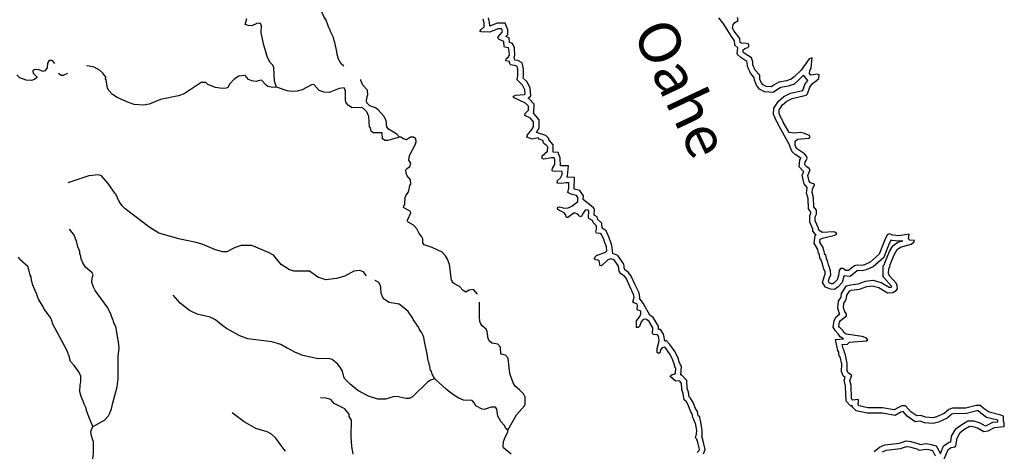
# Model space of a CAD drawing. Extents: x 871156 to 1315186, y 16521157 to 16706350.
# Drawn here: x 1279611 to 1315186, y 16606488 to 16622081 of the extents above; entities that cross this region are included whole.
import ezdxf
from ezdxf.enums import TextEntityAlignment as Align

# ---------------------------------------------------------------- set-up
doc = ezdxf.new("R2010")
doc.units = 0
doc.header["$MEASUREMENT"] = 0
doc.layers.add('L3', color=7, linetype='CONTINUOUS')
doc.layers.add('L4', color=7, linetype='CONTINUOUS')
doc.styles.add('STYLE-FONT007', font='font007.shx')

msp = doc.modelspace()

# ---------------------------------------------------------------- linework, layer by layer
at = {"layer": 'L3', "color": 140, "linetype": 'CONTINUOUS'}
for p, q in [((1308092.84, 16619887.45), (1307936.2, 16620072.47)), ((1314953.64, 16607557.19), (1314954.62, 16607617.19))]:
    msp.add_line(p, q, dxfattribs=at)
at = {"layer": 'L3', "color": 140, "linetype": 'CONTINUOUS', "flags": 128}
for points in [[(1291318.89, 16620406.09), (1291229.59, 16620490.69), (1291132.36, 16620658.97), (1291092.85, 16620792.96), (1291076.75, 16620826.56), (1291070.18, 16620935.02), (1291000.37, 16621252.88), (1290968.15, 16621320.11), (1290945.05, 16621437.17), (1290848.21, 16621630.44), (1290816.51, 16621730.97), (1290768.02, 16621823.43), (1290744.27, 16621898.85), (1290680.33, 16622066.57), (1290599.06, 16622192.92), (1290382.14, 16622688.23), (1290284.33, 16622823.18), (1290195.96, 16623024.66), (1289942.72, 16623337.2), (1289788.09, 16623564.76)], [(1298286.93, 16618005.47), (1298375.77, 16618176.1), (1298380.49, 16618465.09), (1298189.78, 16618690.38), (1298165.38, 16618702.06), (1298193.17, 16618730.88), (1298198.1, 16619034.22), (1298008.65, 16619229.97), (1297986.55, 16619240.42), (1298079.63, 16619330.35), (1298051.95, 16619603.63), (1297941.23, 16619834.52), (1297802.31, 16619971.83), (1297815.25, 16620045.91), (1297809.61, 16620301.13), (1297762.76, 16620520.44), (1297604.31, 16620602.97), (1297498.77, 16620623.94), (1297479.56, 16620717.73), (1297504.35, 16620803.08), (1297486.24, 16621060.19), (1297422.57, 16621226.94), (1297305.06, 16621256.62), (1297292.04, 16621431.72), (1297181.59, 16621478.01), (1297247.5, 16621548.9), (1297250.28, 16621718.04), (1297150.79, 16621952.27), (1296862.77, 16621956.98), (1296592.8, 16621845.46), (1296586.6, 16621991.88), (1296550.75, 16622146.03)], [(1307936.2, 16620072.47), (1307724.94, 16619874.84), (1307590.73, 16619755.78), (1307371.43, 16619683.06), (1307109.83, 16619633.63), (1306987.84, 16619559.35), (1306831.57, 16619446.08), (1306517.89, 16619477.41), (1306346.64, 16619566.55), (1306229.06, 16619715.16), (1306157.01, 16619891.18), (1306152.63, 16619994.69), (1306014.12, 16620144.99), (1305976.93, 16620235.81), (1305944.84, 16620311.37), (1305907.53, 16620402.47), (1305900.73, 16620525.95), (1305884.63, 16620574.1), (1305660.98, 16620711.9), (1305536.64, 16620840.4), (1305563.43, 16621069.91), (1305452.95, 16621161.34), (1305436.16, 16621327.52), (1305353.11, 16621434.03), (1305024.05, 16621953.35), (1304877.38, 16622146.41)], [(1308243.13, 16620703.78), (1308134.28, 16620672.22), (1307844.17, 16620260.24), (1307590.24, 16620022.7), (1307488.77, 16619932.68), (1307321.16, 16619877.1), (1307036.92, 16619823.39), (1306876.99, 16619726.02), (1306775.77, 16619652.65), (1306576.07, 16619672.59), (1306476.93, 16619724.21), (1306403.44, 16619817.09), (1306355.34, 16619934.58), (1306349.34, 16620076.35), (1306185.57, 16620254.07), (1306161.52, 16620312.8), (1306129.43, 16620388.36), (1306105.38, 16620447.09), (1306098.95, 16620563.85), (1306051.28, 16620706.34), (1305787.25, 16620869.01), (1305746.27, 16620911.36), (1305755.98, 16620994.53), (1305814.97, 16621035.25), (1305923.98, 16621075.14), (1305957.97, 16621116.25), (1305959.22, 16621191.25), (1305859.79, 16621226.23), (1305684.79, 16621229.08), (1305643.68, 16621263.1), (1305629.34, 16621405.01), (1305425.28, 16621666.73), (1305368.72, 16621776.01), (1305387.42, 16621900.72), (1305447, 16621974.77), (1305565.01, 16622056.17), (1305550.11, 16622164.76)], [(1288895.72, 16619638.54), (1288816.3, 16619856.7), (1288791.79, 16620348.86), (1288775.58, 16620374.16), (1288759.97, 16620432.79), (1288645.24, 16620543.22), (1288549.02, 16620753.3), (1288478.51, 16621004.61), (1288431.2, 16621155.5), (1288339.3, 16621607.22), (1288352.39, 16621873.69), (1288295.44, 16621949.74), (1288178.65, 16621943.51), (1287993.68, 16621855.12), (1287860.68, 16621874.18), (1287761.3, 16621909.32), (1287779.45, 16621992.33), (1287823.51, 16622124.91)], [(1298344.72, 16617807.09), (1298127.27, 16617760.66), (1297936.85, 16617838.78), (1297954.9, 16617921.82), (1298116.35, 16618110.9), (1298176.58, 16618226.58), (1298179.3, 16618393.22), (1298064.83, 16618528.45), (1297866.38, 16618623.37), (1297875.79, 16618689.91), (1297994.49, 16618812.97), (1297996.79, 16618954.65), (1297890.26, 16619064.72), (1297451.93, 16619271.94), (1297452.75, 16619321.94), (1297536.63, 16619353.9), (1297845.45, 16619382.18), (1297870.87, 16619406.75), (1297856.5, 16619548.68), (1297775.93, 16619716.7), (1297587.28, 16619903.15), (1297614.87, 16620061.06), (1297610.08, 16620277.82), (1297586.85, 16620386.55), (1297537.29, 16620412.37), (1297354.51, 16620448.69), (1297321.87, 16620490.92), (1297306.45, 16620566.19), (1297181.88, 16620593.22), (1297191.43, 16620668.09), (1297275.83, 16620733.38), (1297302.34, 16620824.62), (1297288.82, 16621016.55), (1297272.81, 16621058.48), (1297131.75, 16621094.11), (1297115.34, 16621111.08), (1297101.69, 16621294.64), (1296936.11, 16621364.03), (1296903.48, 16621406.26), (1296896.13, 16621464.69), (1297048.8, 16621628.9), (1297049.62, 16621678.9), (1297017.54, 16621754.42), (1296900.88, 16621756.33), (1296590.42, 16621628.08), (1296282.26, 16621641.46), (1296240.9, 16621658.79), (1296266.84, 16621716.73), (1296393.58, 16621822.99), (1296387.57, 16621964.76), (1296356.44, 16622098.62)], [(1280875.42, 16620496.86), (1280819.83, 16620575.21), (1280770.45, 16620609.47), (1280678.62, 16620602.77), (1280618.68, 16620512.15), (1280598.87, 16620337.48), (1280513.61, 16620230.65), (1280446.52, 16620206.87), (1280314.23, 16620267.56), (1280147.77, 16620278.88), (1280088.69, 16620238.26), (1280095.54, 16620154.8), (1280234.77, 16620018.97), (1280234.31, 16619993.97), (1280141.35, 16619920.61), (1280040.76, 16619889.08), (1279840.8, 16619892.66), (1279617.34, 16619980.03), (1279510.99, 16620090.3)], [(1288895.72, 16619638.54), (1288753.94, 16619632.77), (1288579.56, 16619669.22), (1288513.69, 16619712.07), (1288350.34, 16619898.4), (1288233.21, 16619875.47), (1288157.67, 16619843.5), (1287999.79, 16619871.32), (1287875.55, 16619915.23), (1287753.28, 16620067.46), (1287527.86, 16620046.5), (1287359.13, 16619932.84), (1287206.05, 16619760.53), (1287137.16, 16619636.74), (1287070.04, 16619612.96), (1286927.95, 16619590.51), (1286687.08, 16619636.48), (1286413.93, 16619741.4), (1286331.81, 16619809.58), (1286165.18, 16619812.56), (1285549.48, 16619406.85), (1285348.02, 16619327.13), (1284703.95, 16619196.98), (1284292.55, 16619029.32), (1284083.53, 16618991.43), (1283750.7, 16619022.4), (1283543.45, 16619084.44), (1283130.16, 16619275.23), (1282965.29, 16619378.21), (1282826.23, 16619522.38), (1282786.04, 16619606.46), (1282733.12, 16619907.45), (1282717.04, 16619941.08), (1282718.09, 16619999.41), (1282628.82, 16620134.36), (1282514.13, 16620244.79), (1282307.93, 16620365.17), (1282058.73, 16620411.29), (1282023.65, 16620403.45)], [(1308491.46, 16620091.27), (1308433.42, 16620108.89), (1308199.44, 16620071.06), (1308142.19, 16620138.68), (1308160.37, 16620230.05), (1308203.94, 16620346.03), (1308243.13, 16620703.78)], [(1281332.43, 16620140.32), (1281185.8, 16620068.58), (1281110.67, 16620061.59), (1281012.03, 16620140.32)], [(1308355.01, 16614809.39), (1308357.44, 16614959.37), (1308400.75, 16615058.69), (1308394.74, 16615200.45), (1308304.98, 16615318.63), (1308293.79, 16615652.19), (1308246.8, 16615836.32), (1308257.17, 16615961.15), (1308291.85, 16616043.93), (1308325.87, 16616085.04), (1308326.82, 16616143.37), (1308185.88, 16616187.37), (1308136.84, 16616246.49), (1308120.99, 16616296.79), (1308090.12, 16616447.31), (1308176.98, 16616662.58), (1308136.02, 16616704.94), (1308053.63, 16616764.62), (1307979.88, 16616840.83), (1307989.85, 16616940.7), (1308032.31, 16616990.01), (1308067.02, 16617072.79), (1308035.06, 16617156.65), (1307961.27, 16617232.86), (1307746.98, 16617378.07), (1307681.13, 16617429.16), (1307633.07, 16617546.61), (1307635.36, 16617688.28), (1307711.58, 16617762.03), (1308137.22, 16617796.74), (1308171.34, 16617846.19), (1308147.16, 16617896.58), (1307931.91, 16617983.46), (1307824.01, 16618010.23), (1307590.15, 16617980.7), (1307407.13, 16618000.39), (1307196.63, 16618378.91), (1307164.81, 16618471.11), (1307132.04, 16618504.96), (1307051.85, 16618697.98), (1307053.88, 16618822.98), (1307173.53, 16619004.38), (1307334.02, 16619135.09), (1307527.29, 16619231.94), (1308029.27, 16619348.74), (1308080.06, 16619397.92), (1308159.16, 16619646.65), (1308261.31, 16619778.34), (1308387.79, 16619867.94), (1308489.29, 16619957.97), (1308491.46, 16620091.27)], [(1293328.06, 16617839.24), (1292917.61, 16617712.63), (1292817.78, 16617722.57), (1292718.6, 16617774.21), (1292705.51, 16617991.15), (1292380.56, 16617996.47), (1292306.51, 16618056.01), (1292283.44, 16618173.08), (1292250.5, 16618198.63), (1292223.47, 16618582.46), (1292159.53, 16618750.18), (1292044.67, 16618860.42), (1291962.16, 16618911.76), (1291628.47, 16618892.24), (1291488.2, 16618977.87), (1291406.5, 16619079.22), (1291382.75, 16619154.65), (1291388.75, 16619521.25), (1291364.31, 16619554.98), (1291332.06, 16619622.21), (1291156.54, 16619591.73), (1290787.63, 16619456.09), (1290595.99, 16619459.24), (1290430.42, 16619528.6), (1290233.86, 16619740.19), (1290158.61, 16619724.77), (1289814.01, 16619547.04), (1289638.22, 16619499.93), (1289454.64, 16619486.25)], [(1293328.06, 16617839.24), (1293238.07, 16617940.76), (1292941.1, 16618128.98), (1292875.68, 16618205.06), (1292846.18, 16618438.89), (1292773.65, 16618590.11), (1292560.82, 16618826.95), (1292470.28, 16618895.13), (1292263.06, 16618965.18), (1292156.51, 16619075.28), (1292141.22, 16619158.88), (1292160.09, 16619291.92), (1292186.3, 16619366.49), (1292180.69, 16619533.3), (1292008.58, 16619711.16), (1291936.33, 16619879.01), (1291936.99, 16619920.67), (1291936.15, 16619921.54)], [(1308154.34, 16614769.59), (1308158.11, 16615002.63), (1308198.97, 16615096.33), (1308197.57, 16615129.38), (1308107.24, 16615248.33), (1308094.64, 16615623.78), (1308044.72, 16615819.41), (1308060.49, 16616009.24), (1308064.95, 16616019.91), (1307957.87, 16616148.97), (1307927.14, 16616246.51), (1307882.08, 16616466.22), (1307936.95, 16616602.18), (1307922.1, 16616612.94), (1307771.67, 16616768.4), (1307797.12, 16617023.37), (1307838.82, 16617071.81), (1307831.97, 16617078.89), (1307629.46, 16617216.11), (1307516.28, 16617303.92), (1307432.44, 16617508.83), (1307432.93, 16617538.64), (1307110.8, 16618121.77), (1307013.32, 16618297.05), (1306990.24, 16618363.89), (1306961.92, 16618393.15), (1306851.21, 16618659.65), (1306854.86, 16618884.47), (1307023.46, 16619140.1), (1307224.77, 16619304.05), (1307458.88, 16619421.37), (1307911.11, 16619526.59), (1307979.34, 16619741.15), (1308092.84, 16619887.45)], [(1289443.09, 16619487.03), (1289276.91, 16619515.02), (1288895.72, 16619638.54)], [(1301039.07, 16613635.78), (1301010.01, 16613923.37), (1300978.13, 16614001.22), (1300944.67, 16614107.36), (1300923.85, 16614150.77), (1300916.84, 16614180.89), (1300798.21, 16614451.33), (1300657.49, 16614548.52), (1300656.18, 16614548.62), (1300647, 16614732.12), (1300502.46, 16614861.57), (1300471.2, 16614960.78), (1300368.75, 16615017.59), (1300380.5, 16615231.82), (1300343.94, 16615279.07), (1299975.18, 16615584.26), (1299977.34, 16615715.64), (1299851.98, 16615910.37), (1299646.81, 16615958.52), (1299648, 16615963.52), (1299654.92, 16616385.41), (1299380.37, 16616389.92), (1299402.92, 16616443.72), (1299435.97, 16616797.4), (1299146.92, 16616802.14), (1299139.73, 16617086.49), (1299063.35, 16617286.91), (1298886.31, 16617289.82), (1298890.69, 16617556.61), (1298764.58, 16617705.56), (1298726.79, 16617729.09), (1298727.65, 16617783.69), (1298619.51, 16617895.46), (1298286.93, 16618005.47)], [(1296148.1, 16612165.01), (1296004.81, 16612327.9), (1295854.55, 16612313.7), (1295728.34, 16612240.76), (1295637.66, 16612300.6), (1295498.33, 16612444.57), (1295291.81, 16612556.28), (1295242.5, 16612598.77), (1295243.19, 16612640.44), (1295218.58, 16612665.83), (1295136.36, 16613242.29), (1295072.85, 16613435.01), (1294999.62, 16613544.56), (1294876.95, 16613688.26), (1294512.95, 16613852.57), (1294222.84, 16613949.02), (1294182.38, 16614024.68), (1294176.38, 16614166.48), (1294144.26, 16614242), (1294046.21, 16614360.28), (1293965.63, 16614528.29), (1293834.49, 16614663.79), (1293652.81, 16614766.78), (1293612.26, 16614834.15), (1293629.45, 16614867.22), (1293741.59, 16615098.72), (1293725.87, 16615157.34), (1293478.1, 16615294.75), (1293495.72, 16615352.79), (1293521.54, 16615402.39), (1293533.97, 16615652.2), (1293560.05, 16615718.47), (1293654.15, 16615866.93), (1293688.99, 16615958.04), (1293707.82, 16616091.08), (1293741.97, 16616140.56), (1293736.23, 16616299), (1293613.59, 16616442.7), (1293573.4, 16616535.02), (1293567.13, 16616660.16), (1293618.08, 16616717.67), (1293710.83, 16616782.83), (1293746.07, 16616898.94), (1293672.84, 16617008.49), (1293692.23, 16617174.86), (1293898.61, 16617563.18), (1293933.58, 16617662.63), (1293927.02, 16617771.09), (1293844.77, 16617839.11), (1293728.02, 16617832.72), (1293584.88, 16617743.37), (1293477.11, 16617778.47), (1293386.4, 16617838.28), (1293328.06, 16617839.24)], [(1300497.59, 16613387.82), (1300414.55, 16613405.87), (1300381.91, 16613448.06), (1300399.66, 16613514.47), (1300450.47, 16613563.65), (1300777.46, 16613683.3), (1300828.28, 16613732.48), (1300813.94, 16613874.41), (1300789.89, 16613933.14), (1300758.21, 16614033.66), (1300734.03, 16614084.06), (1300726.25, 16614117.52), (1300637.87, 16614319.01), (1300588.42, 16614353.16), (1300446.89, 16614363.83), (1300431.22, 16614422.42), (1300457.68, 16614513.66), (1300451.42, 16614638.8), (1300328.2, 16614749.17), (1300304.44, 16614824.56), (1300180.53, 16614893.26), (1300164.84, 16614951.86), (1300176.72, 16615168.36), (1300144.07, 16615210.55), (1300043.95, 16615203.86), (1299967.18, 16615096.77), (1299898.22, 16614956.22), (1299831.95, 16614982.3), (1299774.74, 16615049.92), (1299650.56, 16615101.96), (1299414.42, 16614930.8), (1299364.55, 16614939.95), (1299333.02, 16615048.84), (1299283.97, 16615107.96), (1299093.69, 16615194.45), (1299044.38, 16615236.9), (1299053.96, 16615311.77), (1299120.75, 16615319.02), (1299278.36, 16615274.76), (1299428.62, 16615288.97), (1299554.53, 16615345.23), (1299774.05, 16615516.66), (1299776.38, 16615658.33), (1299727.59, 16615734.13), (1299536.65, 16615778.94), (1299412.61, 16615839.31), (1299448.4, 16615988.75), (1299451.68, 16616188.72), (1299343.35, 16616190.5), (1299184.49, 16616159.75), (1299034.66, 16616170.55), (1299044.64, 16616270.42), (1299154.6, 16616368.61), (1299206.63, 16616492.79), (1299216.74, 16616600.97), (1298866.78, 16616606.71), (1298850.8, 16616648.64), (1298860.22, 16616715.14), (1298945.72, 16616847.1), (1298940.66, 16617047.23), (1298924.68, 16617089.16), (1298824.72, 16617090.8), (1298548.81, 16617036.96), (1298482.71, 16617071.38), (1298492.51, 16617162.91), (1298687.03, 16617334.73), (1298689.49, 16617484.74), (1298632.24, 16617552.36), (1298549.73, 16617603.71), (1298525.58, 16617654.1), (1298526.37, 16617704.1), (1298509.99, 16617721.03), (1298377.36, 16617764.9), (1298344.72, 16617807.09)], [(1289327.91, 16613062.95), (1289056.1, 16613242.88), (1288795.14, 16613564.27), (1288753.93, 16613590.03), (1288605.49, 16613676.02), (1288001.44, 16613920.26), (1287618.02, 16613918.78), (1287400.22, 16613856.02), (1287097.27, 16613694.75), (1286947.31, 16613697.44), (1286681.9, 16613768.87), (1286202.09, 16613969.17), (1285986.52, 16614031.41), (1285405.24, 16614150.18), (1284642.43, 16614372.23), (1284279.75, 16614595.43), (1283416.26, 16615244.39), (1283309.9, 16615354.62), (1283204.42, 16615514.89), (1283084.08, 16615775.43), (1283051.34, 16615809.36), (1282807.67, 16616163.79), (1282562.64, 16616443.23), (1282463.27, 16616478.36), (1282112.59, 16616442.96), (1281349.63, 16616189.94)], [(1311525.21, 16614095.99), (1311375.77, 16614075.25), (1311122.04, 16614099.74), (1311083.76, 16614112.39), (1311052.5, 16614046.52), (1310958.8, 16613811.16), (1310828.54, 16613495.72), (1310448.69, 16613147.44), (1310193.18, 16613039.95), (1310055.84, 16613004.91), (1309897.82, 16613015.4), (1309875.37, 16613007.65), (1309620.08, 16612808.27), (1309389.44, 16612828.51), (1309385.29, 16612802.49), (1309325.67, 16612590.15), (1309186.02, 16612430.53), (1309053.76, 16612339.25), (1308901.15, 16612341.75), (1308720.7, 16612417.36), (1308622.32, 16612587.7), (1308671.69, 16612786.75), (1308713.3, 16612892.42), (1308710.12, 16612973.77), (1308691.28, 16613033.48), (1308689.93, 16613040.07), (1308666.39, 16613056.3), (1308622.43, 16613257.92), (1308564.51, 16613396.48), (1308559.45, 16613426.18), (1308527.91, 16613434.6), (1308492.07, 16613630.34), (1308477.89, 16613637.75), (1308449.62, 16613775.5), (1308320.6, 16614005.21), (1308348.38, 16614283.29), (1308387.07, 16614300.58), (1308265.62, 16614444.03), (1308266.72, 16614509.42), (1308154.34, 16614769.59)], [(1311747.48, 16614328.74), (1311371.58, 16614276.58), (1311163.54, 16614296.66), (1311030.94, 16614340.49), (1310955.38, 16614308.4), (1310869.06, 16614126.45), (1310773.46, 16613886.32), (1310660.65, 16613613.12), (1310339.14, 16613318.34), (1310129.33, 16613230.07), (1310037.28, 16613206.58), (1309870.75, 16613217.64), (1309778.56, 16613185.81), (1309559.08, 16613014.39), (1309442.55, 16613024.62), (1309368.67, 16613092.54), (1309268.67, 16613094.15), (1309217.46, 16613020), (1309189.61, 16612845.42), (1309145.35, 16612687.78), (1309051.92, 16612580.98), (1308992.93, 16612540.27), (1308942.93, 16612541.09), (1308860.16, 16612575.77), (1308835.85, 16612617.86), (1308862.62, 16612725.77), (1308914.78, 16612858.25), (1308908.91, 16613008.38), (1308885.12, 16613083.78), (1308869.7, 16613159.04), (1308844.96, 16613176.1), (1308813.96, 16613318.29), (1308757.82, 16613452.59), (1308735.03, 16613586.32), (1308701.83, 16613595.18), (1308671.22, 16613762.37), (1308654.71, 16613771), (1308639.26, 16613846.26), (1308525.87, 16614048.13), (1308535.85, 16614148), (1308661.8, 16614204.27), (1309063.36, 16614297.71), (1309130.7, 16614338.26), (1309098.2, 16614388.82), (1309031.93, 16614414.9), (1308606.61, 16614396.86), (1308524.1, 16614448.24), (1308466.85, 16614515.86), (1308467.41, 16614549.16), (1308355.01, 16614809.39)], [(1282250.28, 16607388.89), (1282325.86, 16607420.88), (1282679.39, 16607614.58), (1282823.87, 16607770.32), (1282850.22, 16607844.86), (1282928.46, 16608026.85), (1282974.02, 16608242.74), (1283045.31, 16608499.83), (1283134.45, 16608823.29), (1283172.83, 16609105.97), (1283170.66, 16609914.49), (1283209.37, 16610213.87), (1283180.07, 16610439.43), (1283150.35, 16610639.98), (1283081.94, 16611007.93), (1283057.24, 16611025.06), (1283049.79, 16611075.19), (1283017.52, 16611134.12), (1282994.19, 16611226.21), (1282977.82, 16611243.21), (1282906.39, 16611444.53), (1282793.79, 16611671.57), (1282338.27, 16612296.51), (1282273.7, 16612414.36), (1282218.51, 16612590.37), (1282229.7, 16612748.54), (1282265.13, 16612864.6), (1282224.81, 16612940.35), (1281986.76, 16613144.65), (1281889.49, 16613296.43), (1281833.68, 16613439.11), (1281818.68, 16613531.04), (1281787.29, 16613639.97), (1281780.13, 16613706.77), (1281716.49, 16613874.62), (1281661.9, 16614083.97), (1281613.7, 16614184.85), (1281614.46, 16614226.52), (1281558.06, 16614335.87), (1281411.25, 16614513.54)], [(1311935.43, 16614100.66), (1311777.4, 16614119.92), (1311728.1, 16614162.37), (1311747.48, 16614328.74)], [(1311116.77, 16612432.48), (1311108.45, 16612449.82), (1310830.14, 16612766.23), (1310830.34, 16612778.23), (1310805.61, 16612795.33), (1310812.12, 16613193.44), (1310859.47, 16613239.24), (1310870.08, 16613297.16), (1311039.31, 16613700.91), (1311162.36, 16613916.24), (1311343.69, 16614041.31), (1311525.21, 16614095.99)], [(1311323.4, 16612352.08), (1311317.13, 16612477.21), (1311276.84, 16612561.2), (1311031.38, 16612840.27), (1311032.06, 16612881.9), (1311007.33, 16612899), (1311010.74, 16613107.3), (1311044.63, 16613140.08), (1311062.9, 16613239.82), (1311219.02, 16613612.3), (1311313.41, 16613777.46), (1311431.41, 16613858.86), (1311825.07, 16613977.43), (1311917.82, 16614042.59), (1311935.43, 16614100.66)], [(1304316.73, 16606395.93), (1304379.43, 16606555.17), (1304316.18, 16606803.12), (1304255.29, 16607030.14), (1304253.63, 16607031.86), (1304269.59, 16607069.89), (1304272.55, 16607252.03), (1304213.4, 16607598.85), (1304193.52, 16607619.37), (1304180.12, 16607743.29), (1304134.31, 16607759.38), (1304128.72, 16607771.05), (1304095.46, 16607923.58), (1304030.34, 16608029.68), (1303942.91, 16608254.71), (1303851.89, 16608408.27), (1303800.78, 16608450.53), (1303772.36, 16608626.33), (1303727.98, 16608758.97), (1303710.9, 16609055.12), (1303693.83, 16609066.91), (1303693.97, 16609076.04), (1303528.04, 16609247.52), (1303502.09, 16609244.9), (1303522.66, 16609566.6), (1303484.23, 16609606.31), (1303442.36, 16609716.2), (1303400.71, 16609848.3), (1303290.68, 16610087.54), (1303099.63, 16610351.15), (1302968.35, 16610486.76), (1302919.94, 16610470.05), (1302898.4, 16610613.83), (1302873.2, 16610722.33), (1302768.01, 16610885.73), (1302688.14, 16610891.75), (1302694.39, 16611005.67), (1302502.15, 16611322.41), (1302379.83, 16611406.89), (1302145.31, 16611820.51), (1302146.43, 16611829.75), (1302025.8, 16611985.64), (1301999.62, 16611994.17), (1302012.91, 16612048.53), (1301987.41, 16612218.75), (1301845.92, 16612504.34), (1301693.44, 16612840.28), (1301601.85, 16612962.15), (1301478.12, 16613042.32), (1301465.48, 16613062.92), (1301434.38, 16613251.56), (1301219.34, 16613568.05), (1301039.07, 16613635.78)], [(1282250.28, 16607388.89), (1282114.78, 16607733.05), (1282027.31, 16607967.99), (1282027.6, 16607984.66), (1282011.53, 16608018.29), (1282011.98, 16608043.29), (1281939.68, 16608194.6), (1281899.82, 16608295.33), (1281827.84, 16608463.32), (1281789.29, 16608639.04), (1281793.78, 16608889.01), (1281820.59, 16608988.55), (1281815.99, 16609196.98), (1281752.14, 16609356.5), (1281581.39, 16609592.95), (1281450.45, 16609728.65), (1281411.34, 16609871.04), (1281396.02, 16609946.34), (1281379.65, 16609963.31), (1281364.32, 16610038.6), (1281347.82, 16610047.23), (1281340.24, 16610089.03), (1281235.66, 16610299.27), (1280800.1, 16611107.22), (1280784.78, 16611182.51), (1280720.64, 16611325.36), (1280492.6, 16611621.17), (1280460.77, 16611705.1), (1280282.86, 16612008.35), (1280211.73, 16612226.3), (1280187.35, 16612260.09), (1280163.53, 16612327.18), (1280115.34, 16612428.07), (1280115.93, 16612461.4), (1280082.92, 16612478.66), (1280059.86, 16612587.42), (1280036.08, 16612654.55), (1280021.81, 16612788.15), (1279989.53, 16612847.07), (1279919.9, 16613148.4), (1279616.27, 16613412.21), (1279567.91, 16613504.76)], [(1304092.65, 16606444.58), (1304143.6, 16606502.09), (1304169.68, 16606568.33), (1304122.7, 16606752.49), (1304075.55, 16606928.27), (1304034.57, 16606970.6), (1304052.88, 16607070.34), (1304070.24, 16607111.71), (1304072.27, 16607236.71), (1304026.66, 16607504.17), (1304002.06, 16607529.56), (1303994.84, 16607596.36), (1303969.97, 16607605.09), (1303970.49, 16607638.42), (1303938.29, 16607705.64), (1303907.28, 16607847.85), (1303850.46, 16607940.43), (1303762.46, 16608166.91), (1303697.6, 16608276.33), (1303615.36, 16608344.34), (1303577.53, 16608578.33), (1303529.86, 16608720.82), (1303516.87, 16608946.05), (1303492.16, 16608963.11), (1303492.69, 16608996.45), (1303451.71, 16609038.8), (1303309.79, 16609024.47), (1303112.42, 16609186.05), (1303129.64, 16609219.09), (1303180.29, 16609259.93), (1303263.89, 16609275.26), (1303306.25, 16609316.23), (1303317.43, 16609491.08), (1303284.66, 16609524.94), (1303285.34, 16609566.61), (1303253.39, 16609650.47), (1303213.76, 16609776.16), (1303117.2, 16609986.1), (1302946.05, 16610222.26), (1302913.24, 16610256.15), (1302821.05, 16610224.32), (1302769.97, 16610158.48), (1302743.2, 16610050.57), (1302709.47, 16610026.13), (1302643.24, 16610052.21), (1302645.67, 16610202.18), (1302716.81, 16610476.06), (1302701.79, 16610576.33), (1302686.25, 16610643.26), (1302653.73, 16610693.78), (1302512.23, 16610704.45), (1302479.42, 16610738.3), (1302491.3, 16610954.82), (1302353.35, 16611182.12), (1302254.46, 16611250.42), (1302179.59, 16611259.97), (1302129.2, 16611235.79), (1302069.79, 16611170.11), (1302000.28, 16610996.22), (1301983.48, 16610988.15), (1301957.92, 16610955.2), (1301891.42, 16610964.65), (1301895.22, 16611197.96), (1302022.81, 16611354.23), (1302057.78, 16611453.67), (1302059.42, 16611553.64), (1302034.56, 16611562.4), (1301943.32, 16611588.88), (1301918.71, 16611614.31), (1301937.97, 16611772.35), (1301905.32, 16611814.54), (1301797.55, 16611849.64), (1301764.64, 16611875.2), (1301809.29, 16612057.81), (1301794.27, 16612158.08), (1301665.21, 16612418.58), (1301520.39, 16612737.65), (1301463.3, 16612813.61), (1301331.36, 16612899.11), (1301274.53, 16612991.72), (1301244.22, 16613175.58), (1301089.59, 16613403.15), (1300973.62, 16613446.72), (1300856.27, 16613406.95), (1300627.64, 16613185.69), (1300569.6, 16613203.31), (1300563.56, 16613345.07), (1300497.59, 16613387.82)], [(1292135.71, 16612827.29), (1292031.69, 16612976.4), (1291899.04, 16613020.27), (1291681.89, 16612990.48), (1291362.26, 16612812.36), (1291052.62, 16612734.08), (1290676.72, 16612681.88), (1290386.6, 16612778.3), (1290081.75, 16612991.66), (1289515.04, 16612992.61), (1289341.16, 16613062.13)], [(1294593.63, 16609108.86), (1294585.98, 16609150.66), (1294513.05, 16609276.87), (1294481.62, 16609394.06), (1294456.78, 16609402.82), (1294426.17, 16609570.02), (1294410.19, 16609611.95), (1294411.14, 16609670.28), (1294378.63, 16609720.81), (1294355.14, 16609812.87), (1294348.97, 16609946.33), (1294247.89, 16610389.72), (1294209.64, 16610598.71), (1294177.81, 16610690.9), (1294145.73, 16610766.46), (1294039.72, 16610909.87), (1294032.21, 16610960), (1293982.91, 16611002.49), (1293950.82, 16611078.01), (1293828.68, 16611255.05), (1293804.66, 16611313.78), (1293641.55, 16611533.17), (1293493.91, 16611677.26), (1293320.98, 16611805.13), (1292955.18, 16611861.13), (1292790.32, 16611972.16), (1292716.83, 16612065.04), (1292677.5, 16612207.4), (1292663.82, 16612390.96), (1292648.66, 16612482.89), (1292583.8, 16612592.31), (1292451.55, 16612661.14), (1292446.21, 16612662.62)], [(1314954.62, 16607617.19), (1314548.52, 16607711.77), (1314339.05, 16607866.64), (1314241.29, 16607945.29), (1314194.44, 16607946.06), (1313821.28, 16607853.04), (1313343.98, 16607844.43), (1313285.66, 16607826.03), (1313126.64, 16607687.56), (1312805.03, 16607538.07), (1312620.79, 16607495.23), (1312297.6, 16607520.75), (1312141.07, 16607575.79), (1311971.31, 16607558.6), (1311674.64, 16607759.63), (1311527.97, 16607931.01), (1311451.38, 16607896.79), (1311237.17, 16607777.39), (1310768.81, 16607860.22), (1310230.49, 16607860.63), (1309835.15, 16607950.66), (1309694.72, 16608095.85), (1309699.38, 16608134.21), (1309631.81, 16608126.89), (1309469.37, 16608294.72), (1309450.19, 16608838.02), (1309403.08, 16609062.14), (1309439.09, 16609157.95), (1309363.11, 16609218.04), (1309307.79, 16609373.41), (1309312.12, 16609637.17), (1309255.83, 16609905.04), (1309218.03, 16609931.12), (1309207.65, 16610070.77), (1309174.62, 16610125.57), (1309087.34, 16610525.93), (1309378.68, 16610546.5), (1309250.89, 16610620.29), (1309187.8, 16610729.45), (1309073.07, 16610848.02), (1309002.32, 16610970.45), (1309035, 16611214.13), (1309106.78, 16611352.08), (1309244.26, 16611454.29), (1309225.02, 16611487.58), (1309176.93, 16611653.64), (1309194.12, 16611912.72), (1309272.15, 16612020.39), (1309287.8, 16612061.32), (1309300.11, 16612193.07), (1309481.47, 16612462.33), (1309625.55, 16612500.96), (1309907.05, 16612536.48), (1310176.6, 16612640.9), (1310431.09, 16612669.85), (1310735.72, 16612590.99), (1311024.12, 16612417.65), (1311098.19, 16612419.65), (1311116.77, 16612432.48)], [(1315156.88, 16607755.25), (1315057.57, 16607798.56), (1314634.17, 16607897.18), (1314461.23, 16608025.04), (1314313.18, 16608144.13), (1314171.51, 16608146.46), (1313794.95, 16608052.6), (1313311.44, 16608043.87), (1313185.76, 16608004.24), (1313016.66, 16607856.99), (1312739.54, 16607728.18), (1312605.66, 16607697.05), (1312339.33, 16607718.08), (1312165.32, 16607779.27), (1312023.39, 16607764.9), (1311809.1, 16607910.11), (1311620.99, 16608129.9), (1311487.69, 16608132.06), (1311361.73, 16608075.79), (1311201.94, 16607986.72), (1310786.43, 16608060.21), (1310253.05, 16608060.61), (1309937.55, 16608132.46), (1309904.77, 16608166.35), (1309924, 16608324.39), (1309907.89, 16608357.98), (1309707.49, 16608336.26), (1309666.52, 16608378.59), (1309649.46, 16608862.3), (1309610.78, 16609046.29), (1309654.38, 16609162.27), (1309672.12, 16609228.64), (1309532.24, 16609339.27), (1309508.35, 16609406.36), (1309512.45, 16609656.33), (1309435.12, 16610024.31), (1309410.38, 16610041.38), (1309403.56, 16610133.17), (1309362.97, 16610200.5), (1309331.98, 16610342.7), (1309523.9, 16610356.25), (1309591.77, 16610430.14), (1310209.3, 16610478.36), (1310251.49, 16610511.01), (1310210.94, 16610578.36), (1310045.23, 16610639.42), (1309471.56, 16610723.81), (1309397.25, 16610766.72), (1309348.64, 16610850.84), (1309233.91, 16610969.41), (1309209.6, 16611011.47), (1309228.56, 16611152.85), (1309262.98, 16611218.99), (1309482.35, 16611382.08), (1309483.3, 16611440.41), (1309410.34, 16611566.6), (1309378.82, 16611675.49), (1309389.86, 16611842), (1309449.54, 16611924.35), (1309484.38, 16612015.46), (1309494.49, 16612123.66), (1309605.54, 16612288.53), (1309664.14, 16612304.24), (1309956.42, 16612341.12), (1310224.81, 16612445.09), (1310416.86, 16612466.94), (1310657.54, 16612404.64), (1310971.14, 16612216.15), (1311162.93, 16612221.33), (1311280.94, 16612302.77), (1311323.4, 16612352.08)], [(1289276.81, 16610213.37), (1289045.91, 16610350.87), (1288722.46, 16610440.01), (1287849.3, 16610547.36), (1287559.61, 16610660.91), (1287080.85, 16610919.55), (1286899.95, 16611056.17), (1286686.61, 16611243.34), (1286496.62, 16611338.42), (1286023.38, 16611438.62), (1285742.47, 16611577.01), (1285413.84, 16611841.28), (1285160.64, 16612129.21)], [(1297246.79, 16607248.46), (1297564.33, 16607810.01), (1297844.63, 16608130.49), (1297870.58, 16608188.4), (1297880, 16608254.93), (1297874.81, 16608446.71), (1297818.38, 16608564.33), (1297670.71, 16608708.42), (1297514.59, 16608844.32), (1297457.76, 16608936.94), (1297353.56, 16609188.68), (1297322.14, 16609305.87), (1297292.22, 16609514.73), (1297264.36, 16609848.56), (1297166.13, 16609958.54), (1296991.7, 16609994.73), (1296987.47, 16610244.83), (1296880.94, 16610354.94), (1296664.84, 16610391.82), (1296574.55, 16610476.63), (1296534.26, 16610560.65), (1296496.83, 16610819.64), (1296464.74, 16610895.17), (1296325.15, 16611022.47), (1296276.23, 16611089.95), (1296235.94, 16611173.94), (1296222, 16611340.87), (1296230.33, 16611849.16), (1296226.02, 16611875.24)], [(1294593.63, 16609108.86), (1294451.04, 16609052.85), (1294349.96, 16608987.86), (1293807.86, 16608454.97), (1293681.78, 16608390.37), (1293573.62, 16608400.48), (1293224.62, 16608464.52), (1293107.82, 16608458.09), (1292823.05, 16608371.08), (1292556.3, 16608367.11), (1292208.12, 16608481.15), (1291828.14, 16608687.42), (1291548.39, 16608908.68), (1291351.84, 16609120.28), (1291327.79, 16609179.04), (1291312.21, 16609245.97), (1291295.84, 16609262.9), (1291272.75, 16609379.96), (1291208.14, 16609506.04), (1291101.85, 16609632.78), (1290986.86, 16609734.69), (1290896.28, 16609802.86), (1290780.33, 16609846.43), (1290396.65, 16609827.7), (1289840.31, 16609953.49), (1289550.46, 16610066.58), (1289286.16, 16610212.61)], [(1297246.79, 16607248.46), (1297172.88, 16607316.38), (1297132.88, 16607417.03), (1296993.54, 16607561), (1296888.5, 16607762.74), (1296850.8, 16608005.06), (1296802.05, 16608080.88), (1296643.72, 16608083.48), (1296392.25, 16607995.91), (1296325.88, 16608013.66), (1296094.36, 16608125.8), (1296029.47, 16608235.22), (1295955.99, 16608328.1), (1295647.85, 16608341.48), (1295482.31, 16608410.87), (1295292.46, 16608522.33), (1295037.41, 16608726.54), (1294758.09, 16608972.83), (1294634.9, 16609083.2), (1294593.63, 16609108.86)], [(1291657.16, 16606389.89), (1291634.49, 16606531.95), (1291611.69, 16606665.68), (1291584.07, 16607016.17), (1291593.78, 16607607.75), (1291521.1, 16607750.64), (1291513.98, 16607825.77), (1291358.83, 16608020), (1291193.55, 16608106.05), (1290970.36, 16608218.06), (1290847.7, 16608361.76), (1290681.72, 16608406.15), (1290473.56, 16608417.9)], [(1289218.37, 16606488.77), (1289161.25, 16606556.46), (1289023.03, 16606750.65), (1288860.15, 16606961.94), (1288704.37, 16607106.43), (1288555.89, 16607192.42), (1288141.24, 16607308.2), (1287720.51, 16607549.15), (1287284.77, 16607882.01)], [(1312878.89, 16606400.81), (1312990.32, 16606685.89), (1313188.51, 16606818.37), (1313256.99, 16606829.3), (1313284.02, 16607030.68), (1313433.96, 16607296.93), (1313609.99, 16607435.26), (1313871.76, 16607592.94), (1314083.41, 16607589.48), (1314299.02, 16607520.94), (1314489.35, 16607407.99), (1314543.43, 16607415.63), (1314773.9, 16607538.78), (1314953.64, 16607557.19)], [(1315184.08, 16607379.75), (1315186.25, 16607513.09), (1315154.03, 16607580.28), (1315156.88, 16607755.25)], [(1280537.31, 16600635.07), (1280613.36, 16600692.06), (1280889.82, 16601237.19), (1281087.03, 16602008.78), (1281093.29, 16602358.75), (1280999.59, 16602710.5), (1280976.98, 16602844.26), (1280952.87, 16602894.69), (1280969.86, 16603377.8), (1280998.76, 16603593.97), (1281042.5, 16603709.89), (1281642.47, 16604632.64), (1281823.86, 16604987.76), (1281858.08, 16605037.17), (1282144.22, 16605657.14), (1282216.72, 16605980.89), (1282274.16, 16606396.61), (1282281.93, 16606829.89), (1282249.66, 16606888.82), (1282218.55, 16607014.41), (1282202.21, 16607031.37), (1282180.2, 16607198.43), (1282250.28, 16607388.89)], [(1297374.25, 16606379.58), (1297094.63, 16606609.21), (1297078.66, 16606651.14), (1297090.14, 16606842.64), (1297168.12, 16607024.74), (1297245.71, 16607181.83), (1297246.79, 16607248.46)], [(1313014.51, 16606198.44), (1313153.71, 16606554.54), (1313263.26, 16606627.77), (1313405.28, 16606650.44), (1313439.17, 16606683.22), (1313477.12, 16606966.01), (1313588.74, 16607164.2), (1313723.8, 16607270.34), (1313925.83, 16607392.03), (1314050.79, 16607389.99), (1314216.63, 16607337.27), (1314447.72, 16607200.13), (1314606.45, 16607222.54), (1314833.44, 16607343.83), (1315184.08, 16607379.75)], [(1310488.35, 16606475.71), (1310674.74, 16606637.06), (1310863.78, 16606727.76), (1311394.68, 16606787.44), (1311640.07, 16606867.94), (1311806.1, 16606839.6), (1312101.78, 16606760.51), (1312145.06, 16606737.97), (1312346.38, 16606770.54), (1312496.3, 16606744.95), (1312718.79, 16606685.42), (1312876.92, 16606407.51)], [(1310785.39, 16606468.32), (1310919.77, 16606532.79), (1311437.47, 16606590.99), (1311655.3, 16606662.45), (1311763.34, 16606644.01), (1312028.88, 16606572.98), (1312111.52, 16606529.94), (1312345.5, 16606567.8), (1312453.54, 16606549.36), (1312586.32, 16606513.83), (1312691.62, 16606328.75)]]:
    msp.add_lwpolyline(points, dxfattribs=at)

# ---------------------------------------------------------------- texts
at = {"layer": 'L4', "color": 140, "linetype": 'CONTINUOUS', "style": 'STYLE-FONT007', "width": 1.033333}
msp.add_text('Oahe', height=1499.999, rotation=295.236067, dxfattribs=at).set_placement((1302845.29, 16619285.11), align=Align.CENTER)

doc.saveas('drawing.dxf')
